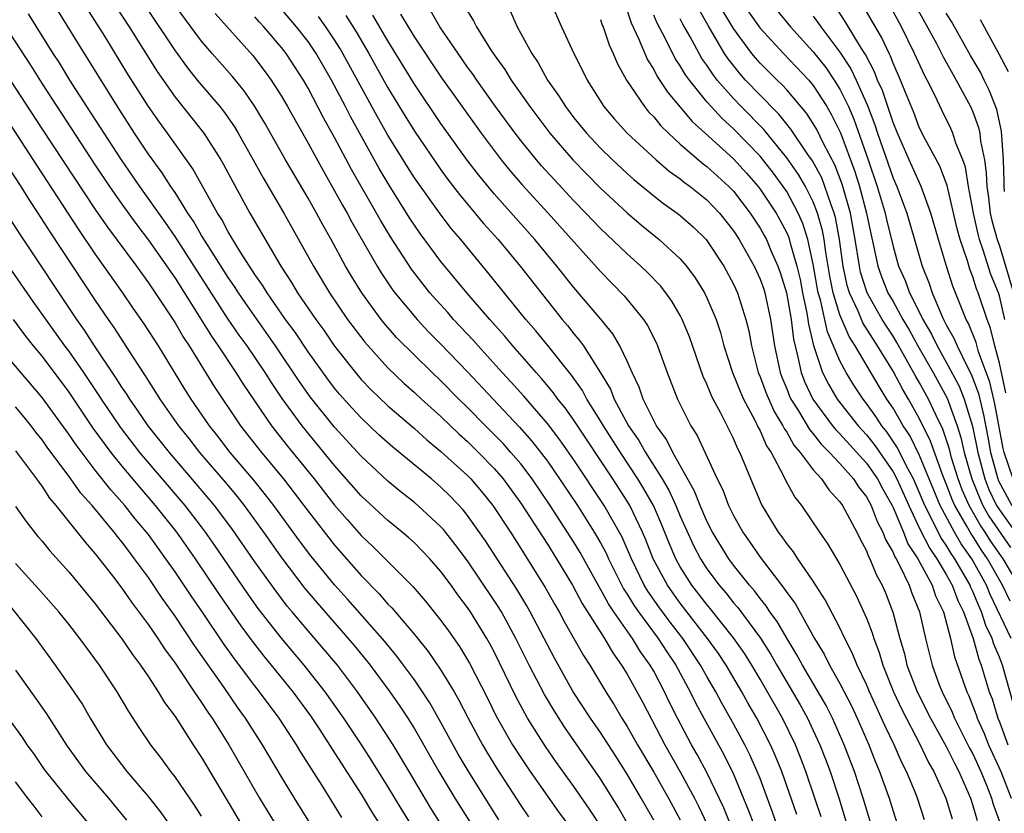
# Model space of a CAD drawing. Units: inches. Extents: x 2505000 to 2507997, y 1482000 to 1485000.
# Drawn here: x 2505965 to 2506039, y 1482552 to 1482612 of the extents above; entities that cross this region are included whole.
import ezdxf

# ---------------------------------------------------------------- set-up
doc = ezdxf.new("R2010")
doc.units = ezdxf.units.IN
doc.header["$MEASUREMENT"] = 0
doc.layers.add('LD25051482_2ft', color=166, linetype='Continuous')

msp = doc.modelspace()

# ---------------------------------------------------------------- linework, layer by layer
at = {"layer": 'LD25051482_2ft'}
for points, elevation in [([(2506012.218, 1482549), (2506010.324, 1482552.324), (2506009, 1482554.444), (2506007, 1482557.335), (2506006.309, 1482558.309), (2506005.526, 1482559.525), (2506004.781, 1482560.781), (2506003.63, 1482563), (2506002.638, 1482565), (2506001.54, 1482567), (2506001.339, 1482567.339), (2506001, 1482567.865), (2505999, 1482570.829), (2505998.076, 1482572.076), (2505997.188, 1482573.188), (2505997, 1482573.395), (2505995.259, 1482575), (2505995, 1482575.219), (2505993.999, 1482575.999), (2505993, 1482576.82), (2505991, 1482578.707), (2505989, 1482580.895), (2505987.174, 1482583.174), (2505986.345, 1482584.345), (2505984.562, 1482587), (2505982.262, 1482590.262), (2505981.762, 1482591), (2505981.469, 1482591.469), (2505981, 1482592.147), (2505979.478, 1482594.522), (2505979, 1482595.3), (2505978.381, 1482596.381), (2505977.96, 1482597), (2505977, 1482598.538), (2505976.686, 1482599), (2505976.027, 1482600.026), (2505975, 1482601.421), (2505973.949, 1482603), (2505972.66, 1482605), (2505969.727, 1482609.727), (2505967.719, 1482613)], 8288), ([(2506005, 1482613.421), (2506006.072, 1482611), (2506006.997, 1482609), (2506007.679, 1482607.679), (2506008.003, 1482607), (2506009.261, 1482605), (2506010.06, 1482604.06), (2506011.004, 1482603.003), (2506013.179, 1482601), (2506014.153, 1482600.153), (2506015, 1482599.562), (2506015.304, 1482599.304), (2506015.734, 1482599), (2506017, 1482597.997), (2506017.96, 1482597), (2506019, 1482595.67), (2506019.431, 1482595), (2506020.552, 1482593), (2506021, 1482592.026), (2506021.27, 1482591.27), (2506021.354, 1482591), (2506021.794, 1482589), (2506022.089, 1482587), (2506022.513, 1482585), (2506022.642, 1482584.642), (2506023, 1482583.786), (2506023.217, 1482583.217), (2506023.321, 1482583), (2506023.886, 1482582.114), (2506024.714, 1482580.714), (2506025, 1482580.39), (2506025.605, 1482579.605), (2506026.228, 1482579), (2506027, 1482578.166), (2506028.034, 1482577), (2506028.408, 1482576.408), (2506029, 1482575.664), (2506029.356, 1482575), (2506029.807, 1482573.807), (2506030.239, 1482573), (2506030.442, 1482572.442), (2506031, 1482571.475), (2506031.134, 1482571.134), (2506031.223, 1482571), (2506031.494, 1482570.506), (2506032.208, 1482569), (2506032.412, 1482568.412), (2506032.995, 1482567), (2506033.438, 1482565), (2506033.932, 1482563), (2506034.48, 1482561.52), (2506034.685, 1482561), (2506035.451, 1482559.451), (2506035.63, 1482559), (2506036.76, 1482556.76), (2506037, 1482556.314), (2506037.606, 1482555), (2506038.034, 1482553.966), (2506038.412, 1482553), (2506038.541, 1482552.541), (2506039, 1482551.234)], 8258), ([(2506032.456, 1482613), (2506033.377, 1482611.377), (2506034.258, 1482609.742), (2506034.758, 1482608.758), (2506035.754, 1482607), (2506036.829, 1482605), (2506037, 1482604.622), (2506037.438, 1482603.438), (2506037.537, 1482603), (2506037.584, 1482602.416), (2506037.871, 1482601), (2506038.013, 1482600.013), (2506038.045, 1482599), (2506038.169, 1482598.169), (2506038.314, 1482597), (2506038.439, 1482596.439), (2506038.829, 1482595), (2506039, 1482594.521), (2506040.053, 1482591)], 8232), ([(2506013, 1482551.324), (2506012.053, 1482553), (2506011, 1482554.793), (2506010.148, 1482556.148), (2506009, 1482557.92), (2506008.254, 1482559), (2506006.953, 1482561), (2506005.528, 1482563.528), (2506003.712, 1482567), (2506003.455, 1482567.455), (2506002.701, 1482568.701), (2506000.346, 1482572.346), (2505999, 1482574.261), (2505998.674, 1482574.673), (2505997.701, 1482575.701), (2505997, 1482576.388), (2505996.276, 1482577), (2505993.377, 1482579.377), (2505992.328, 1482580.328), (2505991, 1482581.588), (2505990.32, 1482582.32), (2505989.378, 1482583.378), (2505989, 1482583.835), (2505988.496, 1482584.497), (2505987, 1482586.571), (2505986.026, 1482588.026), (2505985.316, 1482589), (2505983.92, 1482591), (2505983.575, 1482591.575), (2505983, 1482592.385), (2505982.6, 1482593), (2505981.882, 1482594.118), (2505981, 1482595.579), (2505980.508, 1482596.508), (2505980.19, 1482597), (2505978.332, 1482600.332), (2505976.425, 1482603), (2505975.821, 1482603.821), (2505975, 1482604.999), (2505973.452, 1482607.452), (2505971.707, 1482610.293), (2505970.387, 1482612.387)], 8286), ([(2505972.542, 1482612.542), (2505973.538, 1482611), (2505975.653, 1482607.653), (2505977, 1482605.717), (2505979.172, 1482603), (2505980.435, 1482601), (2505980.645, 1482600.645), (2505981.333, 1482599.333), (2505982.626, 1482597), (2505984.954, 1482593), (2505985.768, 1482591.768), (2505986.218, 1482591), (2505987.579, 1482589), (2505988.179, 1482588.179), (2505989, 1482586.991), (2505990.761, 1482584.761), (2505991, 1482584.489), (2505991.727, 1482583.727), (2505993, 1482582.508), (2505995, 1482580.782), (2505995.939, 1482579.939), (2505997, 1482579.074), (2505999, 1482577.258), (2505999.251, 1482577), (2506000.055, 1482576.055), (2506000.911, 1482575), (2506002.221, 1482573), (2506003, 1482571.779), (2506004.841, 1482568.841), (2506005.559, 1482567.559), (2506005.892, 1482567), (2506006.275, 1482566.275), (2506007.717, 1482563.717), (2506008.187, 1482563), (2506009.391, 1482561), (2506010.022, 1482560.022), (2506010.614, 1482559), (2506011, 1482558.389), (2506011.782, 1482557), (2506013, 1482554.941), (2506014.106, 1482553), (2506015, 1482551.355)], 8284), ([(2505974.682, 1482612.682), (2505977, 1482609.199), (2505977.927, 1482607.927), (2505978.672, 1482607), (2505980.376, 1482605), (2505980.653, 1482604.653), (2505981.475, 1482603.475), (2505981.758, 1482603), (2505982.886, 1482601), (2505983.636, 1482599.637), (2505985.192, 1482597), (2505987.417, 1482593), (2505988.62, 1482591), (2505989.98, 1482589), (2505991.275, 1482587.275), (2505993, 1482585.351), (2505994.206, 1482584.206), (2505995, 1482583.503), (2505995.539, 1482583), (2505997, 1482581.685), (2505998.368, 1482580.368), (2505999, 1482579.811), (2505999.826, 1482579), (2506001, 1482577.791), (2506001.671, 1482577), (2506003, 1482575.185), (2506005, 1482572.098), (2506005.688, 1482571), (2506006.899, 1482569), (2506007.627, 1482567.627), (2506009.29, 1482565), (2506009.913, 1482563.913), (2506010.589, 1482563), (2506011, 1482562.326), (2506012.181, 1482560.181), (2506013.835, 1482557), (2506015, 1482554.96), (2506016.061, 1482553), (2506016.38, 1482552.38), (2506017.022, 1482551.022)], 8282), ([(2506018.785, 1482551), (2506018.273, 1482552.273), (2506017, 1482554.929), (2506016.267, 1482556.267), (2506015.846, 1482557), (2506014.795, 1482559), (2506014.197, 1482560.197), (2506013.821, 1482561), (2506013, 1482562.54), (2506012.736, 1482563), (2506012.005, 1482564.005), (2506011.398, 1482565), (2506009.995, 1482567), (2506009.598, 1482567.598), (2506009, 1482568.72), (2506008.891, 1482568.892), (2506007.469, 1482571.469), (2506007, 1482572.244), (2506005.217, 1482575), (2506003.849, 1482577), (2506003, 1482578.125), (2506002.264, 1482579), (2506001.669, 1482579.668), (2506001, 1482580.354), (2506000.341, 1482581), (2505999, 1482582.369), (2505998.352, 1482583), (2505997, 1482584.379), (2505996.336, 1482585), (2505995, 1482586.302), (2505993.649, 1482587.649), (2505992.722, 1482588.722), (2505992.507, 1482589), (2505991.053, 1482591), (2505990.261, 1482592.261), (2505989.831, 1482593), (2505988.741, 1482595), (2505988.111, 1482596.11), (2505987.636, 1482597), (2505987, 1482598.118), (2505985.309, 1482601), (2505983.753, 1482603.753), (2505983, 1482605.001), (2505982.189, 1482606.189), (2505981.283, 1482607.283), (2505979.784, 1482609), (2505979, 1482609.923), (2505977, 1482612.607)], 8280), ([(2506023.762, 1482551.762), (2506022.626, 1482555), (2506022.158, 1482556.158), (2506021.784, 1482557), (2506020.758, 1482559), (2506020.112, 1482560.112), (2506019.625, 1482561), (2506018.445, 1482563), (2506017.864, 1482563.864), (2506017.056, 1482565), (2506015, 1482567.654), (2506014.426, 1482568.426), (2506014.029, 1482569), (2506012.969, 1482571), (2506012.418, 1482572.418), (2506012.165, 1482573), (2506011.196, 1482575), (2506011, 1482575.332), (2506009.93, 1482577), (2506007, 1482581.408), (2506006.339, 1482582.338), (2506005.801, 1482583), (2506005.469, 1482583.469), (2506004.555, 1482584.555), (2506004.148, 1482585), (2506002.408, 1482587), (2506001.771, 1482587.771), (2506000.675, 1482589), (2505998.943, 1482591), (2505997, 1482593.345), (2505995.447, 1482595.447), (2505994.644, 1482596.645), (2505993.104, 1482599.104), (2505992.356, 1482600.356), (2505990.215, 1482604.215), (2505989.821, 1482605), (2505988.765, 1482607), (2505987.602, 1482609), (2505987, 1482609.888), (2505986.146, 1482611), (2505985, 1482612.337)], 8274), ([(2506033.371, 1482551.371), (2506032.842, 1482553), (2506032.739, 1482553.261), (2506032.011, 1482555), (2506031.662, 1482555.662), (2506031.079, 1482557), (2506030.401, 1482558.4), (2506030.143, 1482559), (2506029.774, 1482559.775), (2506029.224, 1482561), (2506029, 1482561.538), (2506028.305, 1482563), (2506027.933, 1482563.933), (2506027.376, 1482565), (2506027, 1482565.793), (2506025.901, 1482567.901), (2506025, 1482569.303), (2506023.833, 1482571), (2506023.505, 1482571.505), (2506023, 1482572.137), (2506022.651, 1482572.651), (2506022.381, 1482573), (2506021.108, 1482575.108), (2506020.294, 1482577), (2506019.834, 1482578.166), (2506019.477, 1482579), (2506019.305, 1482579.305), (2506019, 1482580.048), (2506018.044, 1482581.956), (2506017.474, 1482583), (2506017.317, 1482583.317), (2506017, 1482584.121), (2506016.716, 1482584.716), (2506015.684, 1482587.684), (2506015.15, 1482589), (2506015, 1482589.284), (2506014.366, 1482590.366), (2506013.908, 1482591), (2506013.512, 1482591.512), (2506012.534, 1482592.534), (2506012.043, 1482593), (2506011, 1482593.919), (2506009, 1482595.836), (2506007.899, 1482597), (2506007, 1482597.917), (2506005.511, 1482599.511), (2506004.56, 1482600.56), (2506004.182, 1482601), (2506003, 1482602.453), (2506002.577, 1482603), (2506001.111, 1482605), (2505999.685, 1482607), (2505999.414, 1482607.414), (2505999, 1482607.977), (2505998.283, 1482609), (2505996.917, 1482611), (2505996.22, 1482612.22)], 8264), ([(2506011, 1482612.216), (2506011.312, 1482611.312), (2506011.868, 1482610.132), (2506012.524, 1482608.523), (2506013, 1482607.79), (2506013.271, 1482607.271), (2506014.062, 1482606.061), (2506015, 1482604.972), (2506015.891, 1482603.891), (2506016.859, 1482603), (2506019, 1482601.082), (2506019.991, 1482599.991), (2506020.85, 1482599), (2506021, 1482598.805), (2506022.206, 1482597), (2506022.494, 1482596.494), (2506023, 1482595.508), (2506023.155, 1482595.155), (2506023.26, 1482594.74), (2506023.772, 1482593), (2506024.007, 1482592.008), (2506024.199, 1482591), (2506024.523, 1482589.477), (2506024.604, 1482589), (2506024.645, 1482588.645), (2506025.027, 1482587.028), (2506025.706, 1482585), (2506026.136, 1482584.136), (2506026.809, 1482583), (2506028.368, 1482581), (2506029, 1482580.307), (2506029.59, 1482579.59), (2506031, 1482577.54), (2506031.289, 1482577), (2506032.18, 1482575), (2506033, 1482573.284), (2506033.765, 1482571.765), (2506034.305, 1482571), (2506035, 1482569.818), (2506035.453, 1482569), (2506035.864, 1482567.864), (2506036.292, 1482567), (2506037.021, 1482565), (2506037.444, 1482563.444), (2506037.634, 1482563), (2506038.241, 1482561), (2506038.449, 1482560.449), (2506038.888, 1482559), (2506039, 1482558.729), (2506039.624, 1482557)], 8254), ([(2506039.801, 1482567.801), (2506039.245, 1482569), (2506038.113, 1482571), (2506037.647, 1482571.647), (2506037, 1482572.691), (2506036.872, 1482572.872), (2506036.551, 1482573.449), (2506035.64, 1482575), (2506035.444, 1482575.444), (2506035, 1482576.635), (2506034.746, 1482577.254), (2506033.83, 1482579.83), (2506033, 1482581.528), (2506032.165, 1482583), (2506031.729, 1482583.729), (2506031, 1482585.097), (2506029.835, 1482587), (2506028.738, 1482588.738), (2506028.37, 1482589.63), (2506027.727, 1482591), (2506027.555, 1482591.555), (2506027.25, 1482593), (2506026.98, 1482595), (2506026.674, 1482596.674), (2506026.583, 1482597), (2506026.319, 1482597.681), (2506025.882, 1482599), (2506025.635, 1482599.636), (2506024.931, 1482600.931), (2506024.599, 1482601.401), (2506023.314, 1482603.314), (2506023, 1482603.686), (2506022.423, 1482604.423), (2506021.841, 1482605), (2506021.444, 1482605.444), (2506021, 1482605.86), (2506019.913, 1482607), (2506019.483, 1482607.483), (2506018.597, 1482608.597), (2506018.334, 1482609), (2506017.093, 1482611.094), (2506016.381, 1482612.381)], 8248), ([(2506022.255, 1482612.255), (2506023.291, 1482611), (2506025, 1482609.123), (2506025.939, 1482607.938), (2506026.581, 1482607), (2506027, 1482606.321), (2506027.642, 1482605), (2506028.052, 1482604.052), (2506029.129, 1482601), (2506029.813, 1482599), (2506030.416, 1482597), (2506030.517, 1482596.517), (2506031, 1482594.472), (2506031.423, 1482593), (2506031.919, 1482591.919), (2506032.25, 1482591), (2506033, 1482589.52), (2506033.247, 1482589), (2506033.89, 1482587.89), (2506034.313, 1482587), (2506035, 1482585.787), (2506035.973, 1482583.973), (2506036.353, 1482583), (2506036.972, 1482580.972), (2506037.369, 1482579), (2506037.9, 1482577), (2506038.216, 1482576.216), (2506038.79, 1482575), (2506039, 1482574.67), (2506040.525, 1482572.525)], 8242), ([(2506040.028, 1482577), (2506039.36, 1482579), (2506039.281, 1482579.281), (2506038.649, 1482582.649), (2506038.27, 1482584.27), (2506037.43, 1482586.57), (2506037.253, 1482587.253), (2506036.68, 1482588.68), (2506036.498, 1482589), (2506036.138, 1482589.862), (2506035.493, 1482591.493), (2506035.017, 1482593), (2506034.416, 1482595), (2506033.843, 1482597), (2506033.106, 1482599), (2506032.205, 1482601), (2506031.328, 1482603), (2506031, 1482603.806), (2506030.712, 1482604.712), (2506030.6, 1482605), (2506030.203, 1482606.203), (2506029.839, 1482607), (2506029.609, 1482607.61), (2506028.92, 1482608.921), (2506028.631, 1482609.369), (2506027.411, 1482611.411), (2506026.61, 1482612.61)], 8238), ([(2505963.741, 1482611.741), (2505966.12, 1482608.121), (2505967, 1482606.711), (2505971, 1482600.592), (2505972.069, 1482599), (2505973, 1482597.664), (2505974.12, 1482596.12), (2505975, 1482594.969), (2505977, 1482592.094), (2505978.864, 1482589.136), (2505979.729, 1482587.729), (2505980.235, 1482587), (2505981.572, 1482585), (2505982.127, 1482584.126), (2505984.259, 1482581), (2505985.462, 1482579.462), (2505987.452, 1482577), (2505989, 1482575.028), (2505989.941, 1482573.941), (2505991, 1482572.742), (2505991.901, 1482571.9), (2505994.897, 1482568.897), (2505995.822, 1482567.822), (2505997, 1482566.343), (2505997.569, 1482565.568), (2505998.396, 1482564.396), (2505999.143, 1482563.143), (2506000.503, 1482560.503), (2506001.162, 1482559.162), (2506002.388, 1482557), (2506003, 1482556.041), (2506003.707, 1482555), (2506005, 1482553.148), (2506005.899, 1482551.899), (2506007, 1482550.432)], 8292), ([(2506009, 1482550.918), (2506008.174, 1482552.174), (2506007, 1482553.874), (2506005.685, 1482555.685), (2506004.864, 1482556.864), (2506003.52, 1482559), (2506003.326, 1482559.326), (2506002.635, 1482560.635), (2506001, 1482563.987), (2506000.649, 1482564.649), (2506000.447, 1482565), (2505999.215, 1482567), (2505999, 1482567.323), (2505998.274, 1482568.274), (2505997.761, 1482569), (2505997, 1482570.029), (2505996.151, 1482571), (2505995.594, 1482571.594), (2505995, 1482572.19), (2505994.578, 1482572.578), (2505994.082, 1482573), (2505993, 1482573.877), (2505991, 1482575.734), (2505989, 1482578.004), (2505986.553, 1482581), (2505985.055, 1482583.055), (2505984.248, 1482584.248), (2505983.774, 1482585), (2505983, 1482586.148), (2505982.414, 1482587), (2505981.818, 1482587.818), (2505981, 1482589.019), (2505977, 1482595.223), (2505976.28, 1482596.28), (2505974.344, 1482599), (2505972.963, 1482601), (2505970.367, 1482605), (2505969.093, 1482607), (2505968.298, 1482608.298), (2505967.844, 1482609), (2505965.985, 1482611.984)], 8290), ([(2505980.006, 1482612.006), (2505982.84, 1482608.84), (2505983.712, 1482607.712), (2505984.225, 1482607), (2505985, 1482605.777), (2505985.447, 1482605), (2505987, 1482602.241), (2505988.152, 1482600.152), (2505989, 1482598.68), (2505989.593, 1482597.593), (2505989.936, 1482597), (2505990.305, 1482596.305), (2505992.192, 1482593), (2505992.497, 1482592.497), (2505993.305, 1482591.305), (2505993.532, 1482591), (2505995.198, 1482589), (2505996.072, 1482588.072), (2505997, 1482587.144), (2505999, 1482585.055), (2506000.921, 1482583), (2506002.906, 1482580.906), (2506003.845, 1482579.845), (2506005, 1482578.33), (2506005.926, 1482577), (2506007.261, 1482575), (2506008.53, 1482573), (2506009, 1482572.182), (2506009.412, 1482571.412), (2506009.596, 1482571), (2506010.733, 1482568.732), (2506011, 1482568.33), (2506011.496, 1482567.496), (2506011.847, 1482567), (2506013.335, 1482565), (2506013.985, 1482563.985), (2506014.655, 1482563), (2506015.752, 1482561), (2506016.155, 1482560.155), (2506016.768, 1482559), (2506018.272, 1482556.272), (2506019, 1482554.795), (2506020.116, 1482552.116), (2506020.518, 1482551)], 8278), ([(2506022.257, 1482551), (2506021.94, 1482551.94), (2506021, 1482554.462), (2506020.789, 1482555), (2506020.239, 1482556.239), (2506019.857, 1482557), (2506019, 1482558.592), (2506018.131, 1482560.131), (2506017.673, 1482561), (2506017, 1482562.153), (2506016.528, 1482563), (2506015.187, 1482565), (2506014.234, 1482566.234), (2506013.38, 1482567.38), (2506012.556, 1482568.556), (2506012.292, 1482569), (2506011.324, 1482571), (2506010.62, 1482572.62), (2506009.274, 1482575), (2506007, 1482578.43), (2506005.943, 1482579.943), (2506005, 1482581.179), (2506003.224, 1482583.225), (2506002.276, 1482584.276), (2506001.598, 1482585), (2505999.793, 1482587), (2505999.427, 1482587.427), (2505997.949, 1482589), (2505997.508, 1482589.508), (2505996.158, 1482591), (2505994.772, 1482592.772), (2505993.203, 1482595.204), (2505992.458, 1482596.458), (2505992.16, 1482597), (2505990.279, 1482600.279), (2505989, 1482602.69), (2505988.166, 1482604.166), (2505987, 1482606.393), (2505986.648, 1482607), (2505985.348, 1482609), (2505985, 1482609.454), (2505983.684, 1482611), (2505983.35, 1482611.351), (2505983, 1482611.763)], 8276), ([(2506025.586, 1482551.586), (2506025.123, 1482553), (2506024.446, 1482555), (2506024.045, 1482556.045), (2506023.656, 1482557), (2506022.679, 1482559), (2506021, 1482561.94), (2506020.37, 1482563), (2506019.843, 1482563.843), (2506019, 1482565.045), (2506017.256, 1482567.256), (2506017, 1482567.551), (2506015.879, 1482569), (2506015, 1482570.379), (2506014.657, 1482571), (2506014.164, 1482572.164), (2506013.597, 1482573.597), (2506012.975, 1482575), (2506012.26, 1482576.26), (2506011.813, 1482577), (2506010.496, 1482579), (2506009.219, 1482581), (2506009, 1482581.382), (2506007.981, 1482583), (2506007.641, 1482583.641), (2506006.805, 1482584.805), (2506005.027, 1482587.026), (2506004.13, 1482588.13), (2506003.386, 1482589), (2506000.534, 1482592.534), (2505998.486, 1482595), (2505997.799, 1482595.799), (2505996.929, 1482596.929), (2505995, 1482599.652), (2505994.473, 1482600.473), (2505993, 1482602.86), (2505992.223, 1482604.224), (2505989.622, 1482609), (2505989.396, 1482609.396), (2505989, 1482610.027), (2505988.35, 1482611), (2505987.776, 1482611.776)], 8272), ([(2505989.847, 1482611.847), (2505990.624, 1482610.624), (2505991.564, 1482609), (2505993, 1482606.415), (2505994.295, 1482604.295), (2505995, 1482603.159), (2505997, 1482600.247), (2505997.526, 1482599.526), (2505998.388, 1482598.389), (2506000.206, 1482596.207), (2506001.289, 1482595), (2506002.955, 1482593), (2506005, 1482590.39), (2506006.125, 1482589), (2506006.528, 1482588.528), (2506007, 1482587.912), (2506007.422, 1482587.421), (2506007.707, 1482587), (2506008.992, 1482584.992), (2506009.745, 1482583.745), (2506010.031, 1482583), (2506011.113, 1482581), (2506011.888, 1482579.888), (2506012.381, 1482579), (2506013.643, 1482577), (2506014.145, 1482576.145), (2506014.672, 1482575), (2506015, 1482574.207), (2506015.994, 1482571.994), (2506016.512, 1482571), (2506017, 1482570.245), (2506017.924, 1482569), (2506018.423, 1482568.423), (2506019, 1482567.681), (2506019.319, 1482567.319), (2506021.027, 1482565.027), (2506021.806, 1482563.806), (2506022.257, 1482563), (2506024.008, 1482560.008), (2506024.568, 1482559), (2506025, 1482558.087), (2506025.499, 1482557), (2506025.918, 1482555.918), (2506026.261, 1482555), (2506026.939, 1482552.939), (2506027.53, 1482551)], 8270), ([(2506029.352, 1482551), (2506028.75, 1482553), (2506028.093, 1482555), (2506027.332, 1482557), (2506026.444, 1482559), (2506025.961, 1482559.961), (2506024.179, 1482563), (2506023.772, 1482563.772), (2506023, 1482565.018), (2506022.279, 1482566.279), (2506021.74, 1482567), (2506021.453, 1482567.453), (2506021, 1482567.997), (2506020.573, 1482568.573), (2506020.196, 1482569), (2506019, 1482570.511), (2506018.639, 1482571), (2506017.421, 1482573), (2506017, 1482573.83), (2506016.495, 1482575), (2506016.08, 1482576.08), (2506014.429, 1482579), (2506013.966, 1482579.966), (2506013.208, 1482581), (2506013.144, 1482581.144), (2506013, 1482581.395), (2506012.212, 1482583), (2506011.91, 1482583.91), (2506011.377, 1482585), (2506011, 1482585.85), (2506010.448, 1482587), (2506009.916, 1482587.917), (2506009.025, 1482589.025), (2506007, 1482591.397), (2506005.714, 1482593), (2506004.059, 1482595), (2506001, 1482598.442), (2505999.845, 1482599.845), (2505998.98, 1482600.98), (2505997, 1482603.736), (2505995, 1482606.68), (2505993, 1482609.946), (2505991.878, 1482611.878)], 8268), ([(2505993.964, 1482611.964), (2505994.523, 1482611), (2505995, 1482610.219), (2505997, 1482607.242), (2506000.035, 1482603), (2506001, 1482601.701), (2506001.539, 1482601), (2506002.19, 1482600.189), (2506003.116, 1482599.117), (2506005.054, 1482597), (2506009, 1482592.592), (2506010.782, 1482590.782), (2506012.221, 1482589), (2506012.53, 1482588.53), (2506013.201, 1482587.201), (2506013.286, 1482587), (2506014.007, 1482585), (2506014.784, 1482583), (2506015.793, 1482581), (2506016.263, 1482580.263), (2506017.771, 1482577), (2506018.187, 1482576.187), (2506018.631, 1482575), (2506019, 1482574.249), (2506019.695, 1482573), (2506020.238, 1482572.238), (2506021, 1482571.111), (2506022.793, 1482568.793), (2506023, 1482568.466), (2506023.627, 1482567.627), (2506025.095, 1482565), (2506025.822, 1482563.822), (2506026.227, 1482563), (2506027, 1482561.624), (2506027.891, 1482559.891), (2506028.302, 1482559), (2506029.177, 1482557), (2506029.693, 1482555.693), (2506029.994, 1482555), (2506030.545, 1482553.455), (2506030.704, 1482553), (2506031, 1482552.003), (2506031.487, 1482550.513)], 8266), ([(2505999, 1482612.172), (2505999.457, 1482611.457), (2505999.674, 1482611), (2506000.774, 1482609.226), (2506001, 1482608.886), (2506001.796, 1482607.796), (2506002.272, 1482607), (2506003.674, 1482605), (2506005.182, 1482603), (2506006.915, 1482601), (2506007.94, 1482599.94), (2506009, 1482598.869), (2506011, 1482597.002), (2506012.087, 1482596.086), (2506013.422, 1482595), (2506015, 1482593.542), (2506015.466, 1482593), (2506016.124, 1482592.124), (2506016.817, 1482591), (2506017, 1482590.631), (2506017.687, 1482589), (2506018.013, 1482588.013), (2506018.285, 1482587), (2506018.931, 1482585), (2506019.52, 1482583.52), (2506019.752, 1482583), (2506020.621, 1482581.379), (2506020.863, 1482580.863), (2506021, 1482580.621), (2506021.492, 1482579.492), (2506021.827, 1482579), (2506022.77, 1482577.23), (2506022.912, 1482576.912), (2506023.626, 1482575.626), (2506024.12, 1482575), (2506025.473, 1482573), (2506026.104, 1482572.104), (2506027, 1482570.574), (2506028.229, 1482568.229), (2506029, 1482566.531), (2506029.428, 1482565.428), (2506029.544, 1482565), (2506029.949, 1482563.949), (2506030.221, 1482563), (2506031.024, 1482561), (2506031.65, 1482559.65), (2506033.039, 1482557), (2506033.674, 1482555.674), (2506034.066, 1482555), (2506034.978, 1482553), (2506035.441, 1482551.441)], 8262), ([(2506002.2, 1482612.201), (2506002.731, 1482611), (2506003.821, 1482609), (2506004.305, 1482608.306), (2506005.005, 1482607), (2506005.846, 1482605.846), (2506006.354, 1482605), (2506007, 1482604.164), (2506007.942, 1482603), (2506009, 1482601.865), (2506009.888, 1482601), (2506011, 1482599.966), (2506011.514, 1482599.514), (2506013, 1482598.291), (2506013.726, 1482597.726), (2506014.769, 1482597), (2506015, 1482596.819), (2506015.964, 1482595.964), (2506016.938, 1482595), (2506017, 1482594.927), (2506018.265, 1482593), (2506019, 1482591.65), (2506019.3, 1482591), (2506019.935, 1482589), (2506020.146, 1482588.146), (2506020.351, 1482587), (2506020.867, 1482585), (2506021, 1482584.691), (2506021.449, 1482583.449), (2506022.062, 1482582.062), (2506022.715, 1482581), (2506022.801, 1482580.801), (2506023, 1482580.509), (2506023.545, 1482579.545), (2506024.026, 1482579), (2506025, 1482577.672), (2506025.61, 1482577), (2506026.171, 1482576.171), (2506027, 1482575.289), (2506027.201, 1482575), (2506028.276, 1482573), (2506028.515, 1482572.515), (2506029, 1482571.599), (2506029.16, 1482571.16), (2506029.252, 1482571), (2506029.763, 1482569.763), (2506030.182, 1482569), (2506030.426, 1482568.426), (2506030.992, 1482566.992), (2506031.512, 1482565), (2506031.854, 1482563.854), (2506032.048, 1482563), (2506032.812, 1482561), (2506033.828, 1482559), (2506035, 1482556.88), (2506035.616, 1482555.616), (2506035.947, 1482555), (2506036.818, 1482553), (2506037, 1482552.444), (2506037.316, 1482551.316)], 8260), ([(2506009, 1482611.542), (2506009.13, 1482611.129), (2506009.189, 1482611), (2506009.646, 1482609.646), (2506009.959, 1482609), (2506010.26, 1482608.26), (2506010.954, 1482607), (2506012.298, 1482605), (2506012.617, 1482604.617), (2506013, 1482604.233), (2506013.548, 1482603.548), (2506014.11, 1482603), (2506015, 1482602.186), (2506016.708, 1482600.707), (2506017, 1482600.501), (2506018.656, 1482599), (2506019, 1482598.643), (2506020.262, 1482597), (2506021, 1482595.859), (2506021.312, 1482595.312), (2506021.472, 1482595), (2506021.811, 1482594.189), (2506022.345, 1482593), (2506022.518, 1482592.518), (2506022.985, 1482591), (2506023.327, 1482589), (2506023.502, 1482587.502), (2506023.852, 1482586.148), (2506024.084, 1482585), (2506024.338, 1482584.338), (2506024.976, 1482583), (2506026.455, 1482581), (2506026.692, 1482580.692), (2506027, 1482580.393), (2506029, 1482578.184), (2506029.829, 1482577), (2506030.23, 1482576.23), (2506030.927, 1482575), (2506031, 1482574.848), (2506031.776, 1482573), (2506032.121, 1482572.121), (2506032.865, 1482571), (2506033.94, 1482569), (2506034.202, 1482568.202), (2506034.784, 1482567), (2506035.329, 1482565), (2506035.631, 1482563.631), (2506036.542, 1482561), (2506036.693, 1482560.693), (2506037, 1482559.921), (2506037.252, 1482559.253), (2506037.329, 1482559), (2506037.849, 1482557.849), (2506038.187, 1482557), (2506039.106, 1482555), (2506039.884, 1482553)], 8256), ([(2506040.058, 1482560.058), (2506039.236, 1482563), (2506039, 1482563.594), (2506038.578, 1482564.578), (2506038.463, 1482565), (2506037.986, 1482565.986), (2506037.664, 1482567), (2506037.447, 1482567.447), (2506037, 1482568.539), (2506036.847, 1482568.847), (2506036.792, 1482569), (2506035.652, 1482571), (2506035.381, 1482571.381), (2506035, 1482572.03), (2506034.598, 1482572.598), (2506033.823, 1482574.177), (2506033.387, 1482575), (2506033, 1482575.949), (2506032.535, 1482577), (2506031.999, 1482578.001), (2506031.342, 1482579.342), (2506030.534, 1482580.534), (2506030.151, 1482581), (2506029.695, 1482581.695), (2506029, 1482582.668), (2506028.742, 1482583), (2506028.053, 1482584.053), (2506027.474, 1482585), (2506027, 1482585.881), (2506026.062, 1482588.062), (2506025.543, 1482590.458), (2506025.378, 1482591), (2506025, 1482593.154), (2506024.595, 1482595), (2506024.218, 1482596.218), (2506023.875, 1482597), (2506023, 1482598.614), (2506022.743, 1482599), (2506021.997, 1482599.997), (2506021, 1482601.264), (2506019, 1482603.338), (2506018.121, 1482604.121), (2506017.31, 1482605), (2506017, 1482605.36), (2506015.688, 1482607), (2506015.4, 1482607.4), (2506015, 1482608.07), (2506014.618, 1482608.618), (2506013.86, 1482610.14), (2506013.267, 1482611.267), (2506013, 1482611.871)], 8252), ([(2506039.894, 1482565), (2506038.31, 1482568.31), (2506038.027, 1482569), (2506036.925, 1482571), (2506036.127, 1482572.127), (2506035.613, 1482573), (2506034.534, 1482575), (2506033, 1482578.755), (2506032.259, 1482580.259), (2506031.771, 1482581), (2506031, 1482582.329), (2506030.545, 1482583), (2506029.947, 1482583.947), (2506028.162, 1482587), (2506027.705, 1482587.705), (2506027, 1482589.343), (2506026.498, 1482591), (2506026.255, 1482592.255), (2506025.943, 1482594.057), (2506025.821, 1482595), (2506025.694, 1482595.694), (2506025.331, 1482597), (2506025, 1482597.853), (2506024.418, 1482599), (2506023.895, 1482599.895), (2506023, 1482601.161), (2506021.285, 1482603.285), (2506019.578, 1482605), (2506019, 1482605.606), (2506017.782, 1482607), (2506017.439, 1482607.438), (2506017, 1482608.113), (2506016.629, 1482608.629), (2506016.407, 1482609), (2506015.708, 1482610.292), (2506015.196, 1482611.196), (2506015, 1482611.6)], 8250), ([(2506040.469, 1482569), (2506039.294, 1482571), (2506038.334, 1482572.334), (2506037.922, 1482573), (2506037.546, 1482573.546), (2506036.717, 1482575), (2506036.191, 1482576.191), (2506035.89, 1482577), (2506035.409, 1482578.591), (2506035.24, 1482579.24), (2506034.739, 1482580.739), (2506034.237, 1482581.763), (2506033.668, 1482583), (2506033, 1482584.22), (2506032.708, 1482584.708), (2506031.273, 1482587.273), (2506031, 1482587.731), (2506030.498, 1482588.498), (2506030.192, 1482589), (2506029.751, 1482589.751), (2506029.051, 1482591), (2506028.559, 1482592.559), (2506028.466, 1482593), (2506028.164, 1482595), (2506027.801, 1482597), (2506027.174, 1482599.174), (2506026.621, 1482600.621), (2506025.771, 1482602.229), (2506025.269, 1482603.269), (2506025, 1482603.728), (2506024.499, 1482604.499), (2506023, 1482606.257), (2506022.649, 1482606.649), (2506022.275, 1482607), (2506021, 1482608.277), (2506020.659, 1482608.659), (2506020.384, 1482609), (2506019, 1482610.879), (2506018.211, 1482612.211)], 8246), ([(2506020.135, 1482612.135), (2506020.923, 1482611), (2506021, 1482610.898), (2506022.758, 1482609), (2506024.661, 1482607), (2506025, 1482606.599), (2506026.017, 1482605), (2506026.379, 1482604.379), (2506027.037, 1482603.037), (2506028.131, 1482600.131), (2506028.475, 1482599), (2506029.003, 1482597), (2506029.345, 1482595.345), (2506029.558, 1482594.441), (2506029.849, 1482593), (2506030.151, 1482592.152), (2506030.621, 1482591), (2506031, 1482590.343), (2506031.741, 1482589), (2506032.211, 1482588.211), (2506032.867, 1482587), (2506034.007, 1482585), (2506035.064, 1482583.064), (2506035.817, 1482581), (2506036.106, 1482580.106), (2506036.347, 1482579), (2506036.916, 1482577), (2506037.516, 1482575.516), (2506037.76, 1482575), (2506038.206, 1482574.206), (2506039.847, 1482571.847)], 8244), ([(2506025, 1482611.793), (2506025.34, 1482611.34), (2506025.568, 1482611), (2506027, 1482609.092), (2506027.837, 1482607.837), (2506028.225, 1482607), (2506029.074, 1482605.074), (2506029.634, 1482603.634), (2506029.836, 1482603), (2506031, 1482599.627), (2506031.28, 1482599), (2506032.046, 1482597), (2506033.198, 1482593), (2506033.711, 1482591.71), (2506033.939, 1482591), (2506034.609, 1482589.391), (2506034.795, 1482589), (2506035, 1482588.598), (2506035.578, 1482587.578), (2506035.814, 1482587), (2506036.604, 1482585.396), (2506036.882, 1482584.882), (2506037.417, 1482583.417), (2506037.811, 1482581.811), (2506038.137, 1482580.137), (2506038.339, 1482579), (2506038.881, 1482577), (2506038.915, 1482576.915), (2506039.925, 1482575)], 8240), ([(2506039.473, 1482583.473), (2506039, 1482585.716), (2506038.653, 1482587), (2506038.334, 1482588.334), (2506038.07, 1482589), (2506037.406, 1482591), (2506037.288, 1482591.288), (2506037, 1482592.212), (2506036.777, 1482592.777), (2506036.59, 1482593.41), (2506036.044, 1482595), (2506035.82, 1482595.82), (2506035.064, 1482599.064), (2506034.514, 1482600.514), (2506033.39, 1482602.61), (2506033, 1482603.392), (2506032.558, 1482604.558), (2506031.935, 1482606.065), (2506031.568, 1482607), (2506031, 1482608.281), (2506030.803, 1482608.803), (2506030.698, 1482609), (2506030.164, 1482610.164), (2506029, 1482612.157)], 8236), ([(2506039.418, 1482589), (2506039, 1482590.768), (2506038.924, 1482591), (2506038.366, 1482592.366), (2506037.79, 1482594.21), (2506037.507, 1482595), (2506037.399, 1482595.399), (2506037.04, 1482597), (2506036.682, 1482599), (2506036.45, 1482600.45), (2506036.251, 1482601), (2506035.735, 1482602.265), (2506035.508, 1482603), (2506035.353, 1482603.353), (2506034.692, 1482604.692), (2506034.139, 1482605.861), (2506033.57, 1482607), (2506033.363, 1482607.363), (2506032.619, 1482609), (2506031.643, 1482611), (2506031, 1482612.148)], 8234), ([(2506039.375, 1482598.625), (2506039.35, 1482599), (2506039.356, 1482599.356), (2506039.299, 1482601), (2506039.162, 1482603.162), (2506038.796, 1482604.796), (2506038.241, 1482606.241), (2506037.858, 1482607), (2506037.587, 1482607.587), (2506036.838, 1482608.839), (2506035.4, 1482611.4), (2506035, 1482612.037)], 8230), ([(2506037.564, 1482611.563), (2506038.967, 1482608.967), (2506039.647, 1482607.646)], 8228), ([(2505964.594, 1482607), (2505967, 1482603.315), (2505971, 1482597.27), (2505971.928, 1482595.928), (2505974.097, 1482593), (2505974.468, 1482592.468), (2505975, 1482591.75), (2505975.507, 1482591), (2505977, 1482588.736), (2505977.637, 1482587.637), (2505978.054, 1482587), (2505979.947, 1482583.946), (2505981.934, 1482581), (2505983.492, 1482579), (2505985.144, 1482577), (2505985.958, 1482575.958), (2505987, 1482574.571), (2505989, 1482572.009), (2505991, 1482569.728), (2505992.351, 1482568.351), (2505993, 1482567.588), (2505993.297, 1482567.297), (2505995, 1482565.291), (2505996.032, 1482564.032), (2505997, 1482562.62), (2505997.98, 1482561), (2505998.353, 1482560.353), (2505999.046, 1482559), (2506000.122, 1482557), (2506000.446, 1482556.446), (2506001.21, 1482555.21), (2506003, 1482552.448), (2506003.586, 1482551.586)], 8294), ([(2506001.354, 1482551.354), (2505999.045, 1482555.045), (2505998.304, 1482556.305), (2505997, 1482558.688), (2505996.158, 1482560.158), (2505995.61, 1482561), (2505995, 1482561.885), (2505994.191, 1482563), (2505993.678, 1482563.678), (2505992.771, 1482564.771), (2505989.966, 1482567.965), (2505989, 1482569.038), (2505987.221, 1482571.221), (2505986.358, 1482572.357), (2505984.425, 1482575), (2505983.81, 1482575.81), (2505982.916, 1482576.916), (2505981.144, 1482579), (2505980.213, 1482580.213), (2505979.583, 1482581), (2505978.213, 1482583), (2505977.74, 1482583.74), (2505975.752, 1482587), (2505974.677, 1482588.677), (2505973.853, 1482589.853), (2505973.074, 1482591), (2505971, 1482593.938), (2505969.755, 1482595.755), (2505966.592, 1482600.591), (2505963.733, 1482605)], 8296), ([(2505964.456, 1482600.456), (2505965.41, 1482599), (2505966.01, 1482598.01), (2505966.685, 1482597), (2505967.582, 1482595.582), (2505971, 1482590.425), (2505971.967, 1482589), (2505972.395, 1482588.395), (2505973.797, 1482586.203), (2505974.755, 1482584.755), (2505975, 1482584.349), (2505975.533, 1482583.534), (2505975.856, 1482583), (2505977.247, 1482581), (2505978.035, 1482580.035), (2505978.834, 1482579), (2505980.761, 1482576.761), (2505981.671, 1482575.671), (2505982.197, 1482575), (2505983.65, 1482573), (2505985.039, 1482571.039), (2505986.772, 1482568.772), (2505987.679, 1482567.679), (2505990.475, 1482564.475), (2505991.38, 1482563.379), (2505991.678, 1482563), (2505993.157, 1482561), (2505993.913, 1482559.913), (2505994.502, 1482559), (2505995, 1482558.194), (2505996.837, 1482555), (2505998.049, 1482553), (2505999.286, 1482551)], 8298), ([(2505997.019, 1482551), (2505996.248, 1482552.248), (2505994.596, 1482555), (2505994.007, 1482556.007), (2505993.397, 1482557), (2505992.101, 1482559), (2505990.716, 1482561), (2505989.206, 1482563), (2505988.199, 1482564.199), (2505987, 1482565.579), (2505985.805, 1482567), (2505985.442, 1482567.442), (2505984.573, 1482568.573), (2505983, 1482570.767), (2505981.271, 1482573.271), (2505979.977, 1482575), (2505978.619, 1482576.619), (2505976.572, 1482579), (2505974.986, 1482581), (2505974.182, 1482582.182), (2505973.594, 1482583), (2505973.37, 1482583.37), (2505973, 1482583.899), (2505972.577, 1482584.577), (2505970.948, 1482587), (2505970.185, 1482588.186), (2505969.608, 1482589), (2505965.367, 1482595.367), (2505964.327, 1482597)], 8300), ([(2505996.395, 1482548.395), (2505994.078, 1482552.078), (2505993, 1482553.87), (2505991.8, 1482555.8), (2505991, 1482557.046), (2505989.7, 1482559), (2505988.299, 1482561), (2505986.719, 1482563), (2505985, 1482565.017), (2505983.258, 1482567.258), (2505982.427, 1482568.427), (2505979.993, 1482571.994), (2505979.29, 1482573), (2505979, 1482573.385), (2505977.751, 1482575), (2505974.354, 1482579), (2505972.896, 1482580.896), (2505971.463, 1482583), (2505971.285, 1482583.285), (2505970.129, 1482585), (2505969, 1482586.628), (2505968.718, 1482587), (2505966.34, 1482590.34), (2505964.709, 1482592.708)], 8302), ([(2505964.813, 1482589), (2505965.74, 1482587.74), (2505966.325, 1482587), (2505967, 1482586.198), (2505969, 1482583.538), (2505970.824, 1482580.824), (2505971.658, 1482579.658), (2505972.163, 1482579), (2505973, 1482577.964), (2505974.344, 1482576.344), (2505975.513, 1482575), (2505977.104, 1482573), (2505978.515, 1482571), (2505980.317, 1482568.317), (2505981.949, 1482565.949), (2505982.795, 1482564.795), (2505983.673, 1482563.672), (2505984.236, 1482563), (2505985.849, 1482561), (2505987.175, 1482559.174), (2505987.882, 1482558.118), (2505989, 1482556.406), (2505991, 1482553.29), (2505991.862, 1482551.861), (2505993, 1482550.085)], 8304), ([(2505989.548, 1482551.548), (2505989, 1482552.45), (2505988.06, 1482553.94), (2505986.453, 1482556.453), (2505986.132, 1482557), (2505984.829, 1482559), (2505983.36, 1482561), (2505983, 1482561.45), (2505981.467, 1482563.467), (2505980.631, 1482564.631), (2505979.105, 1482566.895), (2505978.203, 1482568.203), (2505977, 1482570.015), (2505976.315, 1482571), (2505975, 1482572.813), (2505974.858, 1482573), (2505974.006, 1482574.006), (2505973.219, 1482575), (2505972.17, 1482576.17), (2505971, 1482577.654), (2505969.554, 1482579.554), (2505969, 1482580.37), (2505967, 1482583.134), (2505963.681, 1482587)], 8306), ([(2505987.138, 1482551.138), (2505985.973, 1482553), (2505985, 1482554.607), (2505983.584, 1482557), (2505982.305, 1482559), (2505981.756, 1482559.756), (2505980.681, 1482561.318), (2505978.465, 1482564.465), (2505977, 1482566.677), (2505976.032, 1482568.032), (2505975, 1482569.575), (2505973.962, 1482571), (2505973.536, 1482571.536), (2505973, 1482572.277), (2505972.668, 1482572.668), (2505972.419, 1482573), (2505970.756, 1482575), (2505969.922, 1482575.921), (2505969.161, 1482577), (2505967.392, 1482579.392), (2505967, 1482579.952), (2505966.524, 1482580.523), (2505966.17, 1482581), (2505965.644, 1482581.644), (2505965, 1482582.417)], 8308), ([(2505965, 1482579.106), (2505966.58, 1482577), (2505966.748, 1482576.749), (2505967, 1482576.433), (2505967.555, 1482575.555), (2505968.026, 1482575), (2505970.232, 1482572.232), (2505971, 1482571.37), (2505972.299, 1482569.701), (2505973, 1482568.787), (2505973.73, 1482567.73), (2505975, 1482566.025), (2505975.705, 1482565), (2505976.215, 1482564.215), (2505977, 1482563.147), (2505977.315, 1482562.685), (2505978.44, 1482561), (2505978.651, 1482560.65), (2505979, 1482560.173), (2505979.458, 1482559.458), (2505979.783, 1482559), (2505981.042, 1482557), (2505983.36, 1482553), (2505985, 1482550.276)], 8310), ([(2505965, 1482574.935), (2505965.797, 1482573.797), (2505966.682, 1482572.682), (2505967, 1482572.309), (2505967.581, 1482571.581), (2505969, 1482570.022), (2505971, 1482567.597), (2505973, 1482564.976), (2505973.796, 1482563.796), (2505974.4, 1482563), (2505975, 1482562.114), (2505975.736, 1482561), (2505976.197, 1482560.198), (2505977, 1482559.122), (2505978.366, 1482557), (2505979, 1482556.042), (2505981, 1482552.701), (2505983.165, 1482549)], 8312), ([(2505979, 1482551.645), (2505978.466, 1482552.466), (2505977, 1482554.598), (2505976.686, 1482555), (2505975.972, 1482555.972), (2505975.176, 1482557), (2505974.299, 1482558.299), (2505973.512, 1482559.512), (2505972.658, 1482561), (2505971.325, 1482563), (2505970.33, 1482564.33), (2505969.848, 1482565), (2505969, 1482566.087), (2505968.262, 1482567), (2505966.735, 1482568.734), (2505965, 1482570.639)], 8314), ([(2505963, 1482569.417), (2505966.522, 1482565), (2505967.991, 1482563), (2505969.382, 1482561), (2505970.029, 1482560.028), (2505970.615, 1482559), (2505971.849, 1482557), (2505973.379, 1482555), (2505975, 1482553.079), (2505975.918, 1482551.918), (2505977, 1482550.383)], 8316), ([(2505965, 1482562.61), (2505966.505, 1482560.505), (2505967.324, 1482559.324), (2505968.895, 1482556.895), (2505969.73, 1482555.73), (2505970.275, 1482555), (2505971.999, 1482553), (2505973.344, 1482551.343)], 8318), ([(2505963.005, 1482561), (2505965.52, 1482557.521), (2505965.864, 1482557), (2505966.345, 1482556.346), (2505967.152, 1482555.152), (2505969, 1482552.846), (2505970.548, 1482551)], 8320), ([(2505967, 1482551.577), (2505966.401, 1482552.401), (2505965.922, 1482553), (2505965, 1482554.228)], 8322)]:
    msp.add_lwpolyline(points, dxfattribs=dict(at, elevation=elevation))

doc.saveas('drawing.dxf')
